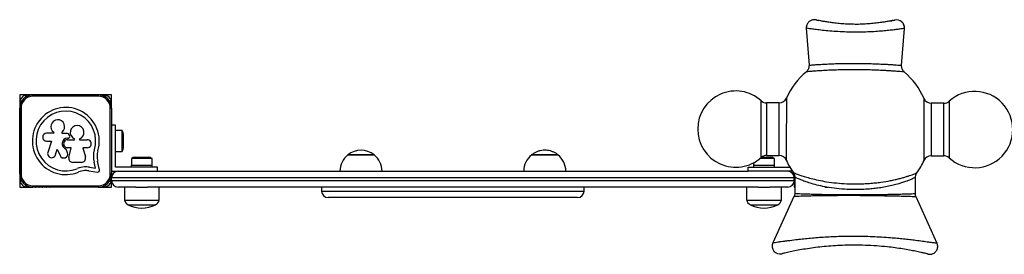
# Model space of a CAD drawing. Units: millimetres. Extents: x 5 to 415, y 79 to 292.
# Drawn here: x 192 to 207, y 108 to 111 of the extents above; entities that cross this region are included whole.
import ezdxf

# ---------------------------------------------------------------- set-up
doc = ezdxf.new("R2010")
doc.units = ezdxf.units.MM

msp = doc.modelspace()

# ---------------------------------------------------------------- linework, layer by layer
at = {"color": 7, "linetype": 'Continuous', "lineweight": 25}
for p, q in [((204.911, 111.388), (204.933, 111.392)), ((205.076, 111.38), (205.07, 111.384)), ((203.629, 111.278), (203.67, 110.716)), ((205.081, 110.713), (205.124, 111.275)), ((191.767, 110.263), (191.645, 110.263)), ((191.645, 110.263), (191.645, 108.863)), ((191.823, 110.263), (191.771, 110.263)), ((191.88, 110.263), (191.828, 110.263)), ((191.846, 110.243), (191.846, 110.263)), ((191.846, 110.263), (192.846, 110.263)), ((191.936, 110.263), (191.884, 110.263)), ((191.993, 110.263), (191.941, 110.263)), ((192.05, 110.263), (191.998, 110.263)), ((192.106, 110.263), (192.054, 110.263)), ((192.163, 110.263), (192.111, 110.263)), ((192.168, 110.263), (192.162, 110.263)), ((192.524, 110.263), (192.167, 110.263)), ((192.528, 110.263), (192.524, 110.263)), ((192.581, 110.263), (192.527, 110.263)), ((192.638, 110.263), (192.584, 110.263)), ((192.694, 110.263), (192.64, 110.263)), ((192.751, 110.263), (192.697, 110.263)), ((192.807, 110.263), (192.753, 110.263)), ((192.864, 110.263), (192.81, 110.263)), ((192.846, 110.243), (192.846, 110.263)), ((192.92, 110.263), (192.867, 110.263)), ((193.045, 110.263), (192.923, 110.263)), ((193.045, 110.141), (193.045, 110.263)), ((192.846, 110.243), (191.846, 110.243)), ((193.045, 110.085), (193.045, 110.139)), ((203.216, 110.143), (203.023, 110.143)), ((205.726, 110.138), (205.533, 110.138)), ((191.666, 110.063), (191.646, 110.063)), ((191.646, 109.063), (191.646, 110.063)), ((191.666, 110.063), (191.666, 109.063)), ((193.026, 109.063), (193.026, 110.063)), ((193.026, 110.063), (193.046, 110.063)), ((193.045, 110.071), (193.045, 110.082)), ((193.046, 110.063), (193.046, 109.063)), ((193.105, 109.803), (193.046, 109.803)), ((193.105, 109.163), (193.105, 109.803)), ((191.646, 109.746), (191.646, 109.742)), ((192.166, 109.682), (192.056, 109.682)), ((192.166, 109.695), (192.166, 109.682)), ((192.29, 109.678), (192.29, 109.699)), ((192.374, 109.678), (192.29, 109.678)), ((193.205, 109.721), (193.105, 109.721)), ((193.205, 109.563), (193.205, 109.721)), ((193.225, 109.563), (193.225, 109.663)), ((192.056, 109.561), (192.128, 109.561)), ((192.128, 109.561), (192.074, 109.388)), ((192.375, 109.605), (192.38, 109.605)), ((192.375, 109.583), (192.48, 109.583)), ((192.48, 109.583), (192.48, 109.597)), ((192.556, 109.595), (192.556, 109.583)), ((192.556, 109.583), (192.674, 109.583)), ((193.205, 109.405), (193.205, 109.563)), ((193.225, 109.463), (193.225, 109.563)), ((191.646, 109.385), (191.646, 109.381)), ((192.191, 109.352), (192.218, 109.439)), ((192.218, 109.439), (192.26, 109.342)), ((192.374, 109.385), (192.355, 109.441)), ((192.431, 109.46), (192.375, 109.46)), ((192.395, 109.314), (192.431, 109.46)), ((192.674, 109.46), (192.608, 109.46)), ((192.608, 109.46), (192.648, 109.321)), ((193.105, 109.405), (193.205, 109.405)), ((196.845, 109.353), (196.645, 109.353)), ((196.645, 109.353), (197.045, 109.353)), ((197.045, 109.353), (196.845, 109.353)), ((199.845, 109.353), (199.445, 109.353)), ((199.445, 109.353), (199.845, 109.353)), ((192.586, 109.238), (192.454, 109.238)), ((192.8, 109.152), (192.779, 109.242)), ((192.863, 109.127), (192.833, 109.256)), ((193.347, 109.295), (193.347, 109.195)), ((193.599, 109.295), (193.347, 109.295)), ((193.564, 109.315), (193.405, 109.315)), ((193.605, 109.315), (193.564, 109.315)), ((193.663, 109.295), (193.599, 109.295)), ((193.663, 109.195), (193.663, 109.295)), ((202.827, 109.233), (202.827, 109.195)), ((203.143, 109.295), (202.921, 109.295)), ((203.085, 109.315), (202.944, 109.315)), ((203.021, 109.343), (203.214, 109.343)), ((203.143, 109.195), (203.143, 109.295)), ((205.531, 109.338), (205.724, 109.338)), ((191.646, 109.063), (191.666, 109.063)), ((192.7, 109.11), (192.832, 109.092)), ((192.708, 109.165), (192.8, 109.152)), ((193.046, 109.063), (193.026, 109.063)), ((193.045, 109.045), (193.045, 109.055)), ((193.046, 109.103), (193.745, 109.103)), ((193.745, 109.163), (193.105, 109.163)), ((193.345, 109.195), (193.345, 109.163)), ((193.345, 109.195), (193.665, 109.195)), ((193.665, 109.163), (193.665, 109.195)), ((193.745, 109.103), (193.745, 109.163)), ((193.745, 109.103), (202.745, 109.103)), ((202.745, 109.103), (202.745, 109.163)), ((202.745, 109.163), (203.379, 109.163)), ((203.416, 109.103), (202.745, 109.103)), ((202.825, 109.195), (202.825, 109.163)), ((202.825, 109.195), (203.042, 109.195)), ((203.042, 109.195), (203.145, 109.195)), ((203.145, 109.163), (203.145, 109.195)), ((203.446, 109.051), (203.445, 109.064)), ((203.445, 109.056), (203.445, 109.045)), ((205.313, 109.078), (205.313, 109.078)), ((193.045, 109.003), (193.045, 109.042)), ((193.045, 108.988), (193.045, 109.003)), ((203.445, 109.003), (193.045, 109.003)), ((193.045, 108.963), (193.045, 108.986)), ((193.045, 108.963), (203.445, 108.963)), ((193.045, 108.863), (193.045, 108.963)), ((203.445, 109.042), (203.445, 109.003)), ((203.445, 108.988), (203.445, 109.003)), ((203.445, 108.963), (203.445, 108.986)), ((203.445, 108.963), (203.445, 108.863)), ((203.452, 109.012), (203.452, 108.767)), ((205.291, 109.009), (205.291, 109.009)), ((205.292, 108.764), (205.292, 109.009)), ((191.645, 108.863), (191.767, 108.863)), ((191.771, 108.863), (191.823, 108.863)), ((191.828, 108.863), (191.84, 108.863)), ((191.846, 108.883), (192.846, 108.883)), ((191.846, 108.863), (191.846, 108.883)), ((192.846, 108.863), (191.846, 108.863)), ((192.164, 108.863), (192.166, 108.863)), ((192.846, 108.863), (192.846, 108.883)), ((192.851, 108.863), (192.864, 108.863)), ((192.867, 108.863), (192.92, 108.863)), ((192.923, 108.863), (193.045, 108.863)), ((193.417, 108.863), (193.145, 108.863)), ((193.24, 108.863), (193.24, 108.663)), ((193.417, 108.863), (193.593, 108.863)), ((202.897, 108.863), (193.593, 108.863)), ((193.77, 108.663), (193.77, 108.863)), ((196.245, 108.863), (196.245, 108.803)), ((200.245, 108.803), (200.245, 108.863)), ((202.72, 108.863), (202.72, 108.663)), ((202.897, 108.863), (203.073, 108.863)), ((203.345, 108.863), (203.073, 108.863)), ((203.25, 108.663), (203.25, 108.863)), ((203.445, 108.863), (203.452, 108.863)), ((203.91, 108.863), (203.964, 108.863)), ((205.289, 108.764), (205.29, 108.764)), ((193.24, 108.663), (193.77, 108.663)), ((200.145, 108.703), (196.345, 108.703)), ((202.72, 108.663), (203.25, 108.663)), ((203.441, 108.72), (203.118, 108.013)), ((203.444, 108.719), (203.444, 108.719)), ((205.3, 108.715), (205.299, 108.715)), ((205.622, 108.007), (205.301, 108.716)), ((193.295, 108.593), (193.505, 108.593)), ((193.295, 108.593), (193.715, 108.593)), ((193.505, 108.593), (193.715, 108.593)), ((202.775, 108.593), (203.195, 108.593))]:
    msp.add_line(p, q, dxfattribs=at)
at = {"color": 8, "linetype": 'Continuous', "lineweight": 25}
msp.add_line((196.245, 108.803), (200.245, 108.803), dxfattribs=at)
at = {"color": 7, "linetype": 'Continuous', "lineweight": 25, "flags": 128}
for points in [[(191.885, 110.263), (191.882, 110.264), (191.879, 110.263)], [(191.942, 110.263), (191.939, 110.264), (191.936, 110.263)], [(191.998, 110.263), (191.995, 110.264), (191.992, 110.263)], [(192.055, 110.263), (192.052, 110.264), (192.049, 110.263)], [(192.111, 110.263), (192.108, 110.264), (192.106, 110.263)], [(192.585, 110.263), (192.582, 110.264), (192.58, 110.263)], [(192.641, 110.263), (192.639, 110.264), (192.637, 110.263)], [(192.698, 110.263), (192.696, 110.264), (192.693, 110.263)], [(192.754, 110.263), (192.752, 110.264), (192.75, 110.263)], [(192.811, 110.263), (192.809, 110.264), (192.806, 110.263)], [(191.646, 110.029), (191.645, 110.027), (191.646, 110.025)], [(191.646, 109.972), (191.645, 109.97), (191.646, 109.968)], [(191.646, 109.916), (191.645, 109.914), (191.646, 109.912)], [(191.646, 109.859), (191.645, 109.857), (191.646, 109.855)], [(191.646, 109.803), (191.645, 109.801), (191.646, 109.798)], [(191.646, 109.328), (191.645, 109.326), (191.646, 109.324)], [(191.646, 109.272), (191.645, 109.27), (191.646, 109.268)], [(191.646, 109.215), (191.645, 109.213), (191.646, 109.211)], [(191.646, 109.159), (191.645, 109.157), (191.646, 109.155)], [(191.646, 109.102), (191.645, 109.1), (191.646, 109.098)], [(203.452, 109.012), (203.449, 109.025), (203.448, 109.031)], [(191.881, 108.863), (191.882, 108.863), (191.884, 108.863)], [(191.937, 108.863), (191.939, 108.863), (191.94, 108.863)], [(191.994, 108.863), (191.995, 108.863), (191.997, 108.863)], [(192.05, 108.863), (192.052, 108.863), (192.053, 108.863)], [(192.107, 108.863), (192.108, 108.863), (192.11, 108.863)]]:
    msp.add_lwpolyline(points, dxfattribs=at)
at = {"color": 8, "linetype": 'Continuous', "lineweight": 25, "flags": 128}
for points in [[(202.941, 109.312), (202.941, 109.314), (202.941, 109.323), (202.941, 109.339), (202.941, 109.361), (202.941, 109.39), (202.941, 109.424), (202.941, 109.464), (202.941, 109.508), (202.941, 109.556), (202.942, 109.608), (202.942, 109.661), (202.942, 109.716), (202.942, 109.771), (202.942, 109.826), (202.942, 109.879), (202.942, 109.93), (202.942, 109.978), (202.942, 110.023), (202.942, 110.062), (202.943, 110.097), (202.943, 110.125), (202.943, 110.148), (202.943, 110.163), (202.943, 110.172), (202.943, 110.174)], [(203.023, 110.143), (203.023, 110.143), (203.023, 110.138), (203.023, 110.125), (203.023, 110.106), (203.023, 110.08), (203.023, 110.049), (203.023, 110.011), (203.023, 109.969), (203.023, 109.924), (203.022, 109.874), (203.022, 109.823), (203.022, 109.77), (203.022, 109.716), (203.022, 109.663), (203.022, 109.612), (203.022, 109.563), (203.022, 109.517), (203.022, 109.475), (203.022, 109.438), (203.021, 109.406), (203.021, 109.38), (203.021, 109.361), (203.021, 109.349), (203.021, 109.343), (203.021, 109.343)], [(203.215, 109.743), (203.215, 109.796), (203.215, 109.848), (203.215, 109.899), (203.215, 109.947), (203.215, 109.991), (203.215, 110.03), (203.216, 110.065), (203.216, 110.093), (203.216, 110.116), (203.216, 110.132), (203.216, 110.141), (203.216, 110.143)], [(203.325, 110.213), (203.325, 110.211), (203.325, 110.202), (203.325, 110.187), (203.325, 110.164), (203.325, 110.135), (203.325, 110.1), (203.325, 110.06), (203.325, 110.015), (203.325, 109.965), (203.325, 109.913), (203.325, 109.857), (203.324, 109.8), (203.324, 109.742)], [(205.422, 109.267), (205.422, 109.268), (205.422, 109.273), (205.422, 109.285), (205.422, 109.305), (205.422, 109.33), (205.422, 109.362), (205.422, 109.4), (205.422, 109.443), (205.422, 109.49), (205.422, 109.541), (205.422, 109.595), (205.423, 109.652), (205.423, 109.709), (205.423, 109.767), (205.423, 109.825), (205.423, 109.881), (205.423, 109.935), (205.423, 109.986), (205.423, 110.033), (205.423, 110.076), (205.423, 110.114), (205.424, 110.146), (205.424, 110.172), (205.424, 110.191), (205.424, 110.203), (205.424, 110.209), (205.424, 110.209)], [(205.533, 110.138), (205.533, 110.138), (205.533, 110.132), (205.533, 110.12), (205.533, 110.101), (205.533, 110.075), (205.533, 110.043), (205.533, 110.006), (205.533, 109.964), (205.533, 109.918), (205.532, 109.869), (205.532, 109.818), (205.532, 109.765), (205.532, 109.711), (205.532, 109.658), (205.532, 109.607), (205.532, 109.558), (205.532, 109.512), (205.532, 109.47), (205.532, 109.432), (205.531, 109.401), (205.531, 109.375), (205.531, 109.356), (205.531, 109.344), (205.531, 109.338), (205.531, 109.338)], [(205.725, 109.738), (205.725, 109.791), (205.725, 109.843), (205.725, 109.894), (205.725, 109.941), (205.725, 109.985), (205.725, 110.025), (205.726, 110.06), (205.726, 110.088), (205.726, 110.111), (205.726, 110.127), (205.726, 110.136), (205.726, 110.138)], [(205.806, 110.168), (205.806, 110.168), (205.806, 110.163), (205.806, 110.15), (205.806, 110.131), (205.806, 110.106), (205.806, 110.074), (205.806, 110.037), (205.806, 109.995), (205.806, 109.949), (205.806, 109.899), (205.805, 109.847), (205.805, 109.792), (205.805, 109.737)], [(203.214, 109.343), (203.214, 109.345), (203.214, 109.354), (203.214, 109.369), (203.214, 109.392), (203.214, 109.421), (203.214, 109.455), (203.214, 109.495), (203.214, 109.539), (203.215, 109.587), (203.215, 109.637), (203.215, 109.689), (203.215, 109.743)], [(203.324, 109.742), (203.324, 109.685), (203.324, 109.628), (203.324, 109.572), (203.324, 109.52), (203.324, 109.47), (203.324, 109.425), (203.324, 109.385), (203.324, 109.35), (203.323, 109.321), (203.323, 109.298), (203.323, 109.283), (203.323, 109.274), (203.323, 109.272)], [(205.724, 109.338), (205.724, 109.34), (205.724, 109.348), (205.724, 109.364), (205.724, 109.387), (205.724, 109.416), (205.724, 109.45), (205.724, 109.49), (205.724, 109.534), (205.725, 109.581), (205.725, 109.632), (205.725, 109.684), (205.725, 109.738)], [(205.805, 109.737), (205.805, 109.682), (205.805, 109.628), (205.805, 109.576), (205.805, 109.526), (205.805, 109.48), (205.805, 109.438), (205.805, 109.401), (205.804, 109.369), (205.804, 109.343), (205.804, 109.324), (205.804, 109.312), (205.804, 109.307), (205.804, 109.307)]]:
    msp.add_lwpolyline(points, dxfattribs=at)
at = {"color": 7, "linetype": 'Continuous', "lineweight": 25}
for centre, radius, start, end in [((205.005, 111.284), 0.12, 355.5848, 101.7339), ((204.374, 109.74), 1.15, 130.3518, 155.712), ((204.374, 109.74), 1.15, 24.0524, 49.4601), ((191.846, 110.063), 0.2, 90, 180), ((191.769, 110.14), 0.124, 112.3233, 157.6767), ((191.725, 110.248), 0.00683, 19.4712, 112.3233), ((191.741, 110.254), 0.01, 199.4712, 340.5288), ((191.769, 110.244), 0.02, 32.3459, 160.5288), ((191.826, 110.244), 0.02, 74.3352, 118.28), ((192.846, 110.063), 0.2, 360, 90), ((192.865, 110.244), 0.02, 62.7621, 104.759), ((192.922, 110.244), 0.02, 19.4712, 147.2024), ((192.95, 110.254), 0.01, 199.4712, 340.5288), ((192.966, 110.248), 0.00683, 67.6767, 160.5288), ((192.921, 110.14), 0.124, 22.3233, 67.6767), ((202.554, 109.744), 0.58, 47.8576, 179.8822), ((206.194, 109.737), 0.58, 227.8576, 131.9069), ((191.665, 110.14), 0.02, 109.4712, 237.4559), ((191.661, 110.184), 0.00683, 157.6767, 250.5288), ((191.655, 110.168), 0.01, 289.4712, 70.5288), ((191.846, 110.063), 0.18, 90, 180), ((192.846, 110.063), 0.18, 360, 90), ((193.035, 110.168), 0.01, 109.4714, 250.5287), ((193.03, 110.184), 0.00683, 289.4714, 22.3233), ((193.025, 110.14), 0.02, 303.2658, 70.5287), ((203.023, 110.263), 0.12, 227.8576, 269.8822), ((203.216, 110.263), 0.12, 269.8822, 335.712), ((205.533, 110.258), 0.12, 204.0524, 269.8822), ((205.726, 110.258), 0.12, 269.8822, 311.9069), ((191.665, 110.083), 0.02, 152.4568, 194.8569), ((192.348, 109.563), 0.51, 342.8705, 292.5151), ((192.348, 109.563), 0.455, 342.8247, 292.5151), ((193.025, 110.083), 0.02, 347.2829, 25.3634), ((192.225, 109.782), 0.105, 308.3294, 235.8449), ((192.056, 109.622), 0.0603, 90, 270), ((192.374, 109.65), 0.0286, 16.9934, 89.9999), ((192.522, 109.695), 0.126, 196.9934, 203.5195), ((192.52, 109.694), 0.105, 290.0184, 247.6499), ((193.131, 109.663), 0.0941, 0, 38.0512), ((202.554, 109.744), 0.58, 179.8822, 311.9069), ((192.375, 109.522), 0.0832, 90, 256.0917), ((192.375, 109.522), 0.061, 89.8716, 270.1284), ((192.38, 109.633), 0.0286, 270, 23.5195), ((192.674, 109.522), 0.061, 270, 90.0002), ((192.132, 109.37), 0.061, 162.7942, 342.9959), ((192.316, 109.366), 0.061, 203.325, 18.662), ((193.117, 109.331), 0.349, 163.6114, 194.6987), ((193.117, 109.331), 0.293, 163.6802, 194.8332), ((193.131, 109.463), 0.0941, 321.9488, 360), ((196.845, 109.103), 0.32, 128.6822, 180), ((196.845, 109.103), 0.32, 51.3178, 128.6822), ((196.845, 109.103), 0.32, 0, 51.3178), ((199.645, 109.103), 0.32, 128.6822, 180), ((199.645, 109.103), 0.32, 0, 51.3178), ((192.454, 109.3), 0.061, 166.0658, 269.9999), ((192.586, 109.303), 0.0645, 269.9999, 15.7638), ((193.405, 109.221), 0.0941, 90, 128.0512), ((193.605, 109.221), 0.0941, 51.9488, 90), ((203.021, 109.223), 0.12, 89.8822, 131.9069), ((203.085, 109.221), 0.0941, 51.9488, 90), ((203.214, 109.223), 0.12, 24.0524, 89.8822), ((204.374, 109.74), 1.15, 204.0524, 214.9894), ((204.374, 109.74), 1.15, 324.7991, 335.712), ((205.531, 109.218), 0.12, 89.8822, 155.712), ((205.724, 109.218), 0.12, 47.8576, 89.8822), ((191.846, 109.063), 0.2, 180, 270), ((191.846, 109.063), 0.18, 180, 270), ((192.651, 108.833), 0.336, 93.0651, 112.5151), ((192.651, 108.833), 0.281, 93.178, 112.5151), ((192.647, 108.723), 0.446, 82.2556, 91.9038), ((192.647, 108.723), 0.39, 82.2556, 91.8206), ((192.835, 109.12), 0.0286, 262.2556, 13.207), ((192.846, 109.063), 0.2, 270, 360), ((192.846, 109.063), 0.18, 270, 360), ((193.145, 109.003), 0.1, 90, 180), ((203.345, 109.003), 0.1, 0, 90), ((191.665, 109.044), 0.02, 165.2499, 207.3332), ((191.665, 108.987), 0.02, 122.6895, 250.5288), ((191.661, 108.943), 0.00683, 109.4712, 202.3233), ((191.769, 108.987), 0.124, 202.3233, 247.6767), ((191.655, 108.959), 0.01, 289.4712, 70.5288), ((192.921, 108.987), 0.124, 292.3233, 337.6767), ((193.035, 108.959), 0.01, 109.4712, 250.5288), ((193.025, 108.987), 0.02, 289.4712, 56.5883), ((193.03, 108.943), 0.00683, 337.6767, 70.5288), ((193.025, 109.044), 0.02, 334.8636, 12.5934), ((193.145, 108.963), 0.1, 180, 270), ((203.345, 108.963), 0.1, 270, 0), ((203.465, 109.044), 0.02, 167.2829, 205.3634), ((203.465, 108.987), 0.02, 131.806, 227.9585), ((191.725, 108.879), 0.00683, 247.6767, 340.5288), ((191.741, 108.873), 0.01, 19.4712, 160.5288), ((191.769, 108.883), 0.02, 199.4712, 327.1891), ((191.826, 108.883), 0.02, 243.135, 284.2384), ((192.865, 108.883), 0.02, 256.7361, 295.7541), ((192.922, 108.883), 0.02, 213.2638, 340.5288), ((192.95, 108.873), 0.01, 19.4712, 160.5288), ((192.966, 108.879), 0.00683, 199.4712, 292.3233), ((196.345, 108.803), 0.1, 180, 270), ((200.145, 108.803), 0.1, 270, 0), ((193.343, 108.687), 0.105, 193.0994, 243.215), ((193.668, 108.687), 0.105, 296.785, 346.9006), ((202.823, 108.687), 0.105, 193.0994, 243.215), ((203.148, 108.687), 0.105, 296.785, 346.9006), ((193.505, 109.009), 0.466, 243.215, 296.785), ((202.985, 109.009), 0.466, 243.215, 296.785), ((203.228, 107.966), 0.12, 154.8944, 283.5103)]:
    msp.add_arc(centre, radius, start, end, dxfattribs=at)
for points, knots in [([(203.777, 111.404), (203.775, 111.404), (203.773, 111.404), (203.77, 111.405), (203.766, 111.406), (203.758, 111.406), (203.743, 111.407), (203.723, 111.405), (203.701, 111.397), (203.681, 111.386), (203.662, 111.371), (203.647, 111.351), (203.635, 111.328), (203.629, 111.303), (203.629, 111.286), (203.629, 111.278)], [0, 0, 0, 0, 0.108223, 0.150949, 0.170903, 0.194445, 0.245437, 0.346844, 0.428198, 0.517542, 0.608272, 0.705093, 0.80462, 0.905186, 1, 1, 1, 1]), ([(203.777, 111.404), (203.78, 111.403), (203.786, 111.402), (203.801, 111.399), (203.808, 111.397)], [0, 0, 0, 0, 0.49559, 1, 1, 1, 1]), ([(203.912, 111.378), (203.908, 111.378), (203.885, 111.382), (203.846, 111.39), (203.819, 111.395), (203.808, 111.397), (203.808, 111.397)], [0, 0, 0, 0, 0.080702, 0.531491, 0.994949, 1, 1, 1, 1]), ([(204.842, 111.376), (204.826, 111.373), (204.787, 111.367), (204.714, 111.357), (204.625, 111.347), (204.527, 111.34), (204.426, 111.336), (204.324, 111.337), (204.225, 111.341), (204.129, 111.348), (204.046, 111.357), (203.971, 111.368), (203.932, 111.374), (203.912, 111.378)], [0, 0, 0, 0, 0.069245, 0.163999, 0.261609, 0.356988, 0.455178, 0.548999, 0.645439, 0.737891, 0.832932, 0.915527, 1, 1, 1, 1]), ([(204.946, 111.395), (204.946, 111.395), (204.945, 111.395), (204.94, 111.394), (204.928, 111.391), (204.898, 111.386), (204.863, 111.38), (204.842, 111.376)], [0, 0, 0, 0, 0.005073, 0.041278, 0.181414, 0.49967, 1, 1, 1, 1]), ([(204.946, 111.395), (204.948, 111.395), (204.96, 111.398), (204.976, 111.401), (204.979, 111.401), (204.98, 111.402)], [0, 0, 0, 0, 0.117966, 0.552891, 1, 1, 1, 1]), ([(204.981, 111.402), (204.98, 111.402), (204.977, 111.401), (204.975, 111.401), (204.974, 111.4)], [0, 0, 0, 0, 0.233175, 1, 1, 1, 1]), ([(205.092, 111.365), (205.089, 111.369), (205.085, 111.374), (205.079, 111.378), (205.076, 111.38)], [0, 0, 0, 0, 0.58581, 1, 1, 1, 1]), ([(205.124, 111.275), (205.124, 111.279), (205.125, 111.291), (205.122, 111.312), (205.113, 111.337), (205.103, 111.355), (205.094, 111.363), (205.092, 111.365)], [0, 0, 0, 0, 0.1073791, 0.3717488, 0.6482246, 0.8991339, 1, 1, 1, 1]), ([(203.669, 110.716), (203.67, 110.709), (203.671, 110.694), (203.665, 110.671), (203.656, 110.649), (203.644, 110.632), (203.635, 110.621), (203.629, 110.617), (203.629, 110.617)], [0, 0, 0, 0, 0.186543, 0.414222, 0.622641, 0.814778, 0.991467, 1, 1, 1, 1]), ([(205.121, 110.615), (205.12, 110.616), (205.112, 110.622), (205.101, 110.637), (205.088, 110.659), (205.082, 110.683), (205.079, 110.702), (205.081, 110.712), (205.081, 110.713)], [0, 0, 0, 0, 0.048055, 0.276745, 0.497013, 0.728633, 0.964855, 1, 1, 1, 1]), ([(199.843, 109.354), (199.839, 109.358), (199.824, 109.371), (199.793, 109.388), (199.752, 109.406), (199.709, 109.418), (199.665, 109.424), (199.62, 109.423), (199.575, 109.417), (199.531, 109.404), (199.491, 109.384), (199.462, 109.367), (199.449, 109.355), (199.447, 109.354)], [0, 0, 0, 0, 0.036688, 0.140154, 0.244213, 0.348681, 0.453457, 0.558468, 0.663721, 0.769239, 0.875078, 0.981395, 1, 1, 1, 1]), ([(203.431, 109.081), (203.435, 109.074), (203.444, 109.061), (203.45, 109.038), (203.453, 109.022), (203.452, 109.013), (203.452, 109.013)], [0, 0, 0, 0, 0.319379, 0.637679, 0.982547, 1, 1, 1, 1]), ([(205.292, 109.009), (205.292, 109.012), (205.291, 109.022), (205.295, 109.039), (205.302, 109.058), (205.308, 109.071), (205.313, 109.077), (205.313, 109.078)], [0, 0, 0, 0, 0.104041, 0.415264, 0.7022675, 0.9657565, 1, 1, 1, 1]), ([(203.452, 108.768), (203.452, 108.76), (203.452, 108.745), (203.447, 108.728), (203.443, 108.72), (203.443, 108.72)], [0, 0, 0, 0, 0.439771, 0.967091, 1, 1, 1, 1]), ([(205.3, 108.716), (205.299, 108.718), (205.294, 108.729), (205.29, 108.745), (205.291, 108.759), (205.291, 108.764)], [0, 0, 0, 0, 0.17444, 0.700296, 1, 1, 1, 1]), ([(205.483, 107.845), (205.483, 107.845), (205.483, 107.845), (205.484, 107.845), (205.485, 107.844), (205.488, 107.844), (205.498, 107.842), (205.512, 107.841), (205.531, 107.843), (205.552, 107.848), (205.574, 107.858), (205.594, 107.873), (205.61, 107.892), (205.623, 107.915), (205.63, 107.94), (205.632, 107.966), (205.628, 107.99), (205.624, 108.005), (205.62, 108.012), (205.62, 108.012)], [0, 0, 0, 0, 0.010716, 0.016453, 0.020937, 0.031152, 0.049706, 0.125117, 0.183204, 0.266941, 0.361724, 0.44639, 0.538091, 0.632578, 0.728177, 0.826136, 0.915246, 0.997196, 1, 1, 1, 1]), ([(205.483, 107.845), (205.481, 107.845), (205.477, 107.846), (205.455, 107.852), (205.42, 107.86), (205.367, 107.872), (205.295, 107.887), (205.201, 107.905), (205.096, 107.923), (204.982, 107.94), (204.849, 107.956), (204.698, 107.969), (204.53, 107.978), (204.368, 107.981), (204.215, 107.979), (204.072, 107.972), (203.934, 107.962), (203.801, 107.948), (203.676, 107.931), (203.559, 107.912), (203.452, 107.893), (203.373, 107.876), (203.319, 107.864), (203.285, 107.856), (203.262, 107.851), (203.258, 107.85), (203.256, 107.85)], [0, 0, 0, 0, 0.026898, 0.053817, 0.082993, 0.112203, 0.153488, 0.194829, 0.238937, 0.283201, 0.327367, 0.385689, 0.444222, 0.502568, 0.551973, 0.60149, 0.650886, 0.698727, 0.746682, 0.794459, 0.841434, 0.88832, 0.916059, 0.943772, 0.971898, 1, 1, 1, 1])]:
    msp.add_open_spline(points, degree=3, knots=knots, dxfattribs=at)
at = {"color": 8, "linetype": 'Continuous', "lineweight": 25}
for points, knots in [([(205.124, 111.275), (205.123, 111.275), (205.119, 111.274), (205.093, 111.27), (205.051, 111.264), (204.995, 111.257), (204.925, 111.248), (204.84, 111.239), (204.741, 111.231), (204.628, 111.223), (204.505, 111.218), (204.374, 111.217), (204.241, 111.219), (204.11, 111.225), (203.985, 111.234), (203.873, 111.245), (203.793, 111.255), (203.74, 111.262), (203.695, 111.268), (203.655, 111.274), (203.631, 111.278), (203.631, 111.278), (203.631, 111.278)], [0, 0, 0, 0, 0.045516, 0.092396, 0.137238, 0.183209, 0.23051, 0.278897, 0.331548, 0.385473, 0.442659, 0.501353, 0.560829, 0.622004, 0.682016, 0.743928, 0.802311, 0.832622, 0.862929, 0.915762, 0.970613, 1, 1, 1, 1]), ([(203.671, 110.716), (203.672, 110.716), (203.673, 110.716), (203.698, 110.718), (203.743, 110.722), (203.808, 110.726), (203.891, 110.731), (203.991, 110.736), (204.103, 110.74), (204.224, 110.743), (204.348, 110.744), (204.472, 110.743), (204.588, 110.741), (204.693, 110.737), (204.779, 110.733), (204.849, 110.73), (204.913, 110.726), (204.974, 110.722), (205.026, 110.718), (205.062, 110.715), (205.08, 110.713), (205.079, 110.713), (205.079, 110.713)], [0, 0, 0, 0, 0.040911, 0.092872, 0.144842, 0.200142, 0.255459, 0.313439, 0.371437, 0.42998, 0.488531, 0.545457, 0.60238, 0.652447, 0.702506, 0.738944, 0.775377, 0.825108, 0.874828, 0.92385, 0.972866, 1, 1, 1, 1]), ([(205.12, 110.613), (205.12, 110.613), (205.122, 110.613), (205.102, 110.615), (205.064, 110.618), (205.008, 110.622), (204.943, 110.627), (204.874, 110.631), (204.8, 110.635), (204.71, 110.639), (204.599, 110.643), (204.478, 110.646), (204.348, 110.646), (204.217, 110.645), (204.09, 110.642), (203.971, 110.638), (203.866, 110.632), (203.776, 110.627), (203.707, 110.622), (203.659, 110.618), (203.632, 110.616), (203.63, 110.616), (203.629, 110.616)], [0, 0, 0, 0, 0.028165, 0.077121, 0.127479, 0.176845, 0.22755, 0.263697, 0.300314, 0.349407, 0.399613, 0.455031, 0.511967, 0.568959, 0.62761, 0.684386, 0.74293, 0.797587, 0.854006, 0.905787, 0.959206, 1, 1, 1, 1]), ([(203.432, 109.081), (203.432, 109.081), (203.433, 109.081), (203.454, 109.073), (203.492, 109.059), (203.545, 109.04), (203.614, 109.018), (203.704, 108.993), (203.812, 108.967), (203.942, 108.943), (204.088, 108.924), (204.222, 108.914), (204.333, 108.911), (204.419, 108.911), (204.505, 108.914), (204.593, 108.919), (204.68, 108.927), (204.788, 108.94), (204.889, 108.957), (204.981, 108.976), (205.045, 108.991), (205.103, 109.007), (205.156, 109.023), (205.203, 109.038), (205.248, 109.053), (205.286, 109.067), (205.31, 109.077), (205.312, 109.078), (205.313, 109.078)], [0, 0, 0, 0, 0.028147, 0.069412, 0.107922, 0.147325, 0.190713, 0.235022, 0.285992, 0.338117, 0.395856, 0.455064, 0.485894, 0.516723, 0.548416, 0.580111, 0.612998, 0.646147, 0.705208, 0.735637, 0.766064, 0.79518, 0.824294, 0.854565, 0.884828, 0.925114, 0.966512, 1, 1, 1, 1]), ([(205.291, 109.009), (205.29, 109.009), (205.289, 109.008), (205.266, 108.997), (205.227, 108.98), (205.175, 108.959), (205.111, 108.937), (205.037, 108.913), (204.953, 108.891), (204.861, 108.871), (204.769, 108.854), (204.678, 108.842), (204.583, 108.832), (204.477, 108.826), (204.363, 108.824), (204.233, 108.827), (204.09, 108.839), (203.946, 108.86), (203.818, 108.886), (203.713, 108.914), (203.626, 108.942), (203.56, 108.966), (203.51, 108.987), (203.474, 109.003), (203.454, 109.012), (203.454, 109.012), (203.454, 109.012)], [0, 0, 0, 0, 0.032106, 0.071548, 0.111024, 0.150126, 0.189438, 0.228608, 0.269092, 0.309721, 0.350227, 0.384059, 0.417894, 0.460707, 0.503656, 0.546469, 0.606415, 0.666351, 0.718581, 0.770791, 0.814414, 0.858011, 0.895964, 0.933889, 0.972866, 1, 1, 1, 1]), ([(203.454, 108.767), (203.453, 108.767), (203.451, 108.767), (203.466, 108.766), (203.499, 108.765), (203.55, 108.762), (203.617, 108.76), (203.702, 108.757), (203.806, 108.754), (203.927, 108.752), (204.066, 108.75), (204.215, 108.749), (204.35, 108.748), (204.463, 108.748), (204.555, 108.749), (204.646, 108.75), (204.735, 108.751), (204.819, 108.752), (204.899, 108.753), (204.975, 108.755), (205.056, 108.757), (205.137, 108.759), (205.209, 108.761), (205.261, 108.763), (205.288, 108.764), (205.289, 108.764), (205.289, 108.764)], [0, 0, 0, 0, 0.014995, 0.055186, 0.096527, 0.137929, 0.180343, 0.226766, 0.274225, 0.32844, 0.383853, 0.442236, 0.501824, 0.536558, 0.571289, 0.607047, 0.642803, 0.676554, 0.710302, 0.745305, 0.7803, 0.828063, 0.877124, 0.92392, 0.97241, 1, 1, 1, 1]), ([(205.299, 108.715), (205.299, 108.715), (205.298, 108.715), (205.27, 108.716), (205.218, 108.717), (205.143, 108.72), (205.062, 108.722), (204.981, 108.724), (204.905, 108.725), (204.823, 108.727), (204.737, 108.729), (204.649, 108.73), (204.559, 108.731), (204.466, 108.732), (204.352, 108.733), (204.216, 108.733), (204.068, 108.732), (203.927, 108.731), (203.806, 108.729), (203.699, 108.727), (203.614, 108.725), (203.544, 108.723), (203.492, 108.721), (203.457, 108.72), (203.441, 108.719), (203.443, 108.719), (203.444, 108.719)], [0, 0, 0, 0, 0.027504, 0.074516, 0.12339, 0.171245, 0.220487, 0.254173, 0.287866, 0.322838, 0.357813, 0.392412, 0.427013, 0.462627, 0.498243, 0.556402, 0.615713, 0.669811, 0.725014, 0.771472, 0.818881, 0.860449, 0.902981, 0.94342, 0.985035, 1, 1, 1, 1]), ([(203.12, 108.017), (203.122, 108.018), (203.126, 108.018), (203.153, 108.022), (203.194, 108.028), (203.242, 108.035), (203.294, 108.042), (203.366, 108.052), (203.457, 108.063), (203.565, 108.075), (203.668, 108.086), (203.775, 108.095), (203.887, 108.103), (204.001, 108.11), (204.118, 108.115), (204.237, 108.118), (204.364, 108.118), (204.497, 108.117), (204.637, 108.113), (204.776, 108.105), (204.902, 108.096), (205.013, 108.087), (205.111, 108.077), (205.205, 108.067), (205.303, 108.055), (205.401, 108.042), (205.486, 108.03), (205.549, 108.022), (205.59, 108.016), (205.613, 108.013), (205.622, 108.012), (205.62, 108.012), (205.62, 108.012)], [0, 0, 0, 0, 0.029529, 0.059986, 0.088507, 0.117598, 0.140849, 0.164106, 0.211883, 0.246484, 0.281095, 0.316692, 0.352295, 0.387855, 0.423418, 0.459711, 0.496004, 0.537879, 0.579753, 0.622844, 0.665929, 0.698052, 0.730172, 0.763091, 0.796003, 0.837202, 0.879241, 0.910975, 0.943457, 0.970148, 0.997503, 1, 1, 1, 1])]:
    msp.add_open_spline(points, degree=3, knots=knots, dxfattribs=at)

doc.saveas('drawing.dxf')
